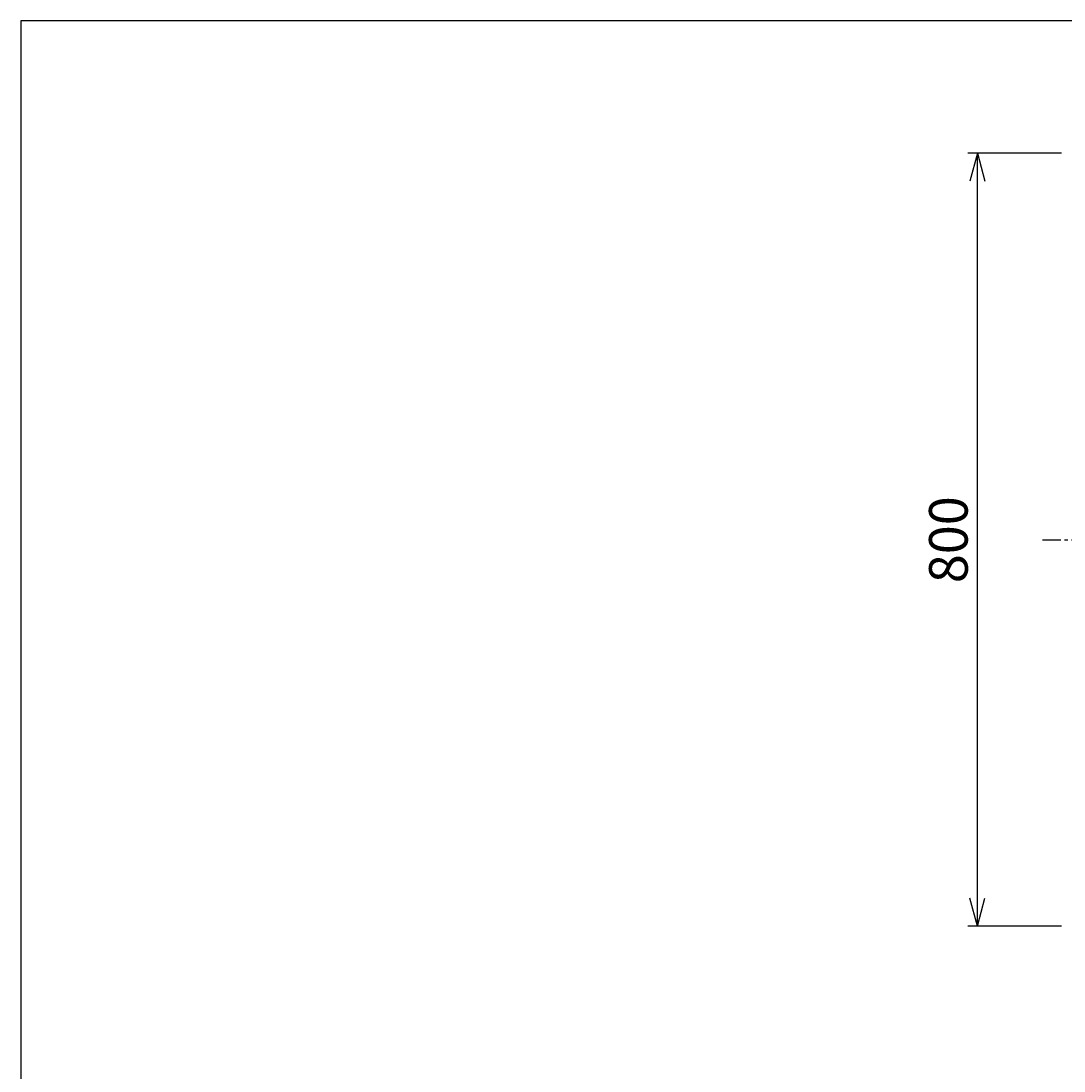
# Model space of a CAD drawing. Extents: x 18 to 3441, y 52 to 2400.
# Drawn here: x 118 to 1198, y 1314 to 2400 of the extents above; entities that cross this region are included whole.
import ezdxf
from ezdxf.enums import TextEntityAlignment as Align

# ---------------------------------------------------------------- set-up
doc = ezdxf.new("R2010")
doc.units = 0
doc.header["$LTSCALE"] = 15
doc.linetypes.add('CENTER', pattern=[2, 1.25, -0.25, 0.25, -0.25])
doc.layers.add('CSLAYER1', color=7, linetype='CONTINUOUS')
doc.styles.add('EASYDRAW_FONT', font='monotxt', dxfattribs={"height": 1, "bigfont": 'bigfont'})
doc.dimstyles.get("Standard").update_dxf_attribs({"dimtxt": 2.5, "dimasz": 2.5, "dimexe": 1.25, "dimexo": 0.625, "dimtad": 1, "dimcen": 2.5, "dimazin": 3, "dimtfac": 1, "dimtmove": 0, "dimatfit": 3})

# ---------------------------------------------------------------- blocks, each defined once
blk = doc.blocks.new('*D0006')
at = {"layer": 'CSLAYER1', "color": 5, "linetype": 'CONTINUOUS'}
for p, q in [((1195.342276, 2263.518423), (1098.077664, 2263.518423)), ((1108.077664, 2263.518423), (1100.313093, 2234.540648)), ((1108.077664, 1463.518423), (1108.077664, 2263.518423)), ((1108.077664, 2263.518423), (1115.842235, 2234.540648)), ((1108.077664, 1463.518423), (1100.313093, 1492.496197)), ((1108.077664, 1463.518423), (1115.842235, 1492.496197)), ((1195.342276, 1463.518423), (1098.077664, 1463.518423))]:
    blk.add_line(p, q, dxfattribs=at)
at = {"layer": 'CSLAYER1', "color": 7, "style": 'EASYDRAW_FONT', "width": 0.84375}
blk.add_text('800', height=40, rotation=90, dxfattribs=at).set_placement((1098.077759, 1818.518677), (1098.077759, 1908.518677), align=Align.FIT)

msp = doc.modelspace()

# ---------------------------------------------------------------- linework, layer by layer
at = {"layer": 'CSLAYER1', "color": 3, "linetype": 'CONTINUOUS'}
for p, q in [((118.051807, 2400.454119), (118.051807, 51.907189)), ((3440.625117, 2400.454119), (118.051807, 2400.454119))]:
    msp.add_line(p, q, dxfattribs=at)
at = {"layer": 'CSLAYER1', "color": 5, "linetype": 'CENTER'}
msp.add_line((1175.641732, 1863.518423), (2289.209266, 1863.518423), dxfattribs=at)

# ---------------------------------------------------------------- dimensions: what is measured, and where the dimension line sits
at = {"layer": 'CSLAYER1', "color": 7}
dim = msp.add_aligned_dim(p1=(1205.342276, 1463.518423), p2=(1205.342276, 2263.518423), distance=97.264612, dimstyle='Standard', dxfattribs=at)
dim.commit()
dim.dimension.update_dxf_attribs({"geometry": '*D0006', "text_midpoint": (1098.077759, 1863.518677)})

doc.saveas('drawing.dxf')
